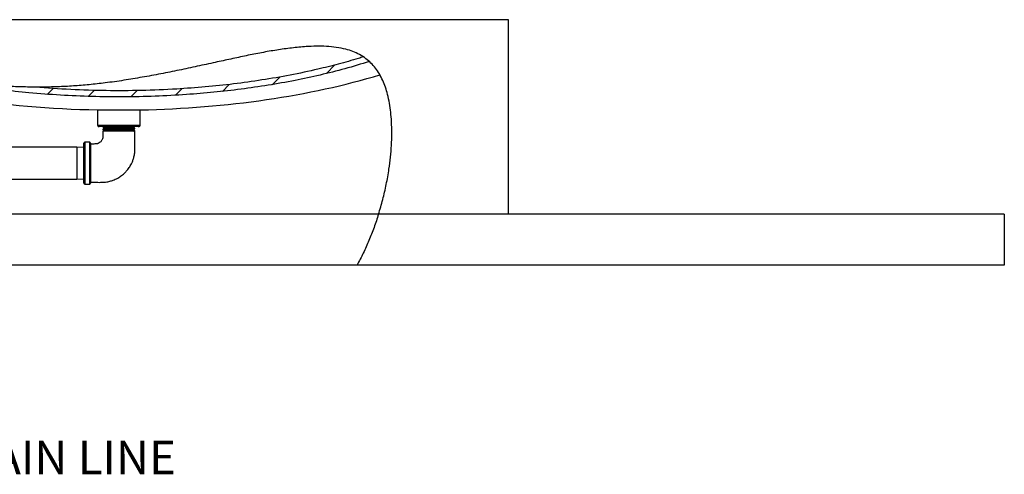
# Model space of a CAD drawing. Units: inches. Extents: x 0.5 to 33.5, y 0.6 to 21.6.
# Drawn here: x 13.2 to 17.3, y 6.5 to 8.4 of the extents above; entities that cross this region are included whole.
import ezdxf

# ---------------------------------------------------------------- set-up
doc = ezdxf.new("R2010")
doc.units = ezdxf.units.IN
doc.header["$MEASUREMENT"] = 0
doc.layers.add('FORMAT', color=7, linetype='Continuous')
doc.styles.add('SLDTEXTSTYLE0', font='TXT', dxfattribs={"width": 0.75})

# ---------------------------------------------------------------- blocks, each defined once
blk = doc.blocks.new('SW_NOTE_9')
at = {"layer": 'FORMAT', "color": 0, "insert": (0.022, 0.0712), "char_height": 0.137795, "attachment_point": 1, "style": 'SLDTEXTSTYLE0'}
blk.add_mtext('TANK DRAIN LINE', dxfattribs=at)

msp = doc.modelspace()

# ---------------------------------------------------------------- hatches: boundary and pattern name
at = {"linetype": 'Continuous', "lineweight": 18}
h = msp.add_hatch(dxfattribs=at)
h.set_pattern_fill('ANSI31', angle=3e-322, style=0)
edge = h.paths.add_edge_path(flags=0)
edge.add_spline(control_points=[(14.6843, 8.1935), (14.6766, 8.2005), (14.6683, 8.2068), (14.6596, 8.2124)], knot_values=[0.482867, 0.482867, 0.482867, 0.482867, 0.490354, 0.490354, 0.490354, 0.490354], weights=[1, 1, 1, 1], degree=3, periodic=0)
edge.add_spline(control_points=[(14.6596, 8.2124), (14.5982, 8.1932), (14.5359, 8.1765), (14.4731, 8.1618), (14.0957, 8.0739), (13.6988, 8.0545), (13.3127, 8.088)], knot_values=[0.038045, 0.038045, 0.038045, 0.038045, 0.087101, 0.087101, 0.087101, 0.385976, 0.385976, 0.385976, 0.385976], weights=[1, 1, 1, 1, 1, 1, 1], degree=3, periodic=0)
edge.add_spline(control_points=[(13.3127, 8.088), (13.19, 8.0889), (13.067, 8.0993), (12.9492, 8.1124)], knot_values=[0.687846, 0.687846, 0.687846, 0.687846, 0.730484, 0.730484, 0.730484, 0.730484], weights=[1, 1, 1, 1], degree=3, periodic=0)
edge.add_spline(control_points=[(12.9492, 8.1124), (13.2719, 8.0505), (13.6057, 8.0348), (13.9335, 8.0575), (14.1872, 8.0751), (14.4421, 8.1157), (14.6843, 8.1935)], knot_values=[0.141902, 0.141902, 0.141902, 0.141902, 0.397036, 0.397036, 0.397036, 0.593477, 0.593477, 0.593477, 0.593477], weights=[1, 1, 1, 1, 1, 1, 1], degree=3, periodic=0)

# ---------------------------------------------------------------- linework, layer by layer
at = {"color": 7, "linetype": 'Continuous', "lineweight": 25}
for p, q in [((15.2558, 8.3653), (12.0558, 8.3653)), ((15.2558, 7.5653), (15.2558, 8.3653)), ((13.5683, 7.9946), (13.5683, 7.9321)), ((13.5683, 7.9946), (13.7433, 7.9946)), ((13.7433, 7.9321), (13.7433, 7.9946)), ((13.7367, 7.9256), (13.5748, 7.9256)), ((13.6558, 7.9066), (13.59, 7.9066)), ((13.5903, 7.9147), (13.5902, 7.9135)), ((13.5905, 7.9234), (13.5905, 7.9222)), ((13.5917, 7.9068), (13.5922, 7.9066)), ((13.5956, 7.9103), (13.5956, 7.9093)), ((13.5959, 7.919), (13.5959, 7.918)), ((13.596, 7.918), (13.5961, 7.9179)), ((13.6929, 7.9078), (13.6376, 7.9078)), ((13.7215, 7.9066), (13.6558, 7.9066)), ((13.6917, 7.9066), (13.6929, 7.9078)), ((13.7155, 7.9223), (13.7155, 7.9234)), ((13.7157, 7.9136), (13.7157, 7.9147)), ((13.7212, 7.9178), (13.7211, 7.919)), ((13.7212, 7.9178), (13.7211, 7.9178)), ((13.7214, 7.9091), (13.7214, 7.9103)), ((13.512, 7.6927), (13.512, 7.8584)), ((13.5359, 7.8616), (13.5151, 7.8616)), ((13.539, 7.8584), (13.539, 7.7756)), ((13.4827, 7.8413), (12.2478, 7.8413)), ((13.512, 7.8404), (13.4827, 7.8413)), ((13.4827, 7.8413), (13.4827, 7.7863)), ((13.5394, 7.8395), (13.539, 7.8396)), ((13.4827, 7.7863), (13.4827, 7.7098)), ((13.539, 7.7756), (13.539, 7.6927)), ((12.2478, 7.7098), (13.4827, 7.7098)), ((13.4827, 7.7098), (13.512, 7.7107)), ((13.5151, 7.6896), (13.5359, 7.6896)), ((14.7219, 7.5653), (12.3785, 7.5653)), ((17.292, 7.5653), (14.7219, 7.5653)), ((17.292, 7.5653), (17.292, 7.3563)), ((14.6338, 7.3563), (12.4639, 7.3563)), ((17.292, 7.3563), (14.6338, 7.3563))]:
    msp.add_line(p, q, dxfattribs=at)
at = {"color": 8, "linetype": 'Continuous', "lineweight": 25}
for p, q in [((13.5683, 7.9321), (13.7433, 7.9321)), ((13.5151, 7.8616), (13.5151, 7.6896)), ((13.5359, 7.7756), (13.5359, 7.8616)), ((13.5359, 7.6896), (13.5359, 7.7756))]:
    msp.add_line(p, q, dxfattribs=at)
at = {"color": 7, "linetype": 'Continuous', "lineweight": 25}
for centre, radius, start, end in [((13.5748, 7.9321), 0.00657, 180, 270), ((13.7367, 7.9321), 0.00657, 270, 0), ((13.5151, 7.8584), 0.00312, 90, 180), ((13.5359, 7.8584), 0.00312, 0, 90), ((13.5151, 7.6927), 0.00313, 180, 270), ((13.5359, 7.6927), 0.00313, 270, 0)]:
    msp.add_arc(centre, radius, start, end, dxfattribs=at)
for major_axis, start_param, end_param in [((-1.8, 0), 0.879299, 1.522166), ((1.8, 0), 4.761019, 5.350332)]:
    msp.add_ellipse((13.6558, 8.7317), major_axis=major_axis, ratio=0.41, start_param=start_param, end_param=end_param, dxfattribs=at)
for points, knots in [([(14.7219, 7.5653), (14.7279, 7.5855), (14.7399, 7.6258), (14.7541, 7.688), (14.7645, 7.7461), (14.7714, 7.7998), (14.7754, 7.8487), (14.777, 7.8978), (14.7759, 7.9432), (14.7725, 7.9846), (14.7672, 8.0218), (14.7599, 8.0563), (14.7506, 8.0879), (14.7396, 8.1162), (14.7261, 8.1427), (14.7099, 8.1667), (14.6913, 8.1877), (14.6695, 8.2065), (14.6445, 8.2222), (14.6167, 8.2349), (14.5847, 8.245), (14.5485, 8.2522), (14.5081, 8.256), (14.4668, 8.2566), (14.4192, 8.2545), (14.365, 8.2493), (14.3039, 8.2407), (14.2419, 8.2299), (14.1791, 8.2173), (14.1157, 8.2037), (14.0486, 8.189), (13.9778, 8.1736), (13.9032, 8.1577), (13.8278, 8.1425), (13.7518, 8.1284), (13.6754, 8.1157), (13.6027, 8.1055), (13.5337, 8.0978), (13.4685, 8.0925), (13.4036, 8.089), (13.3381, 8.0877), (13.2724, 8.0884), (13.2064, 8.0907), (13.1413, 8.0945), (13.0748, 8.0997), (13.0069, 8.1061), (12.9381, 8.1135), (12.8708, 8.1214), (12.8053, 8.1296), (12.7418, 8.1376), (12.677, 8.1458), (12.6114, 8.1536), (12.5457, 8.1605), (12.488, 8.1654), (12.4377, 8.1682), (12.394, 8.1693), (12.3527, 8.1685), (12.3162, 8.1658), (12.2842, 8.1615), (12.2563, 8.1556), (12.2301, 8.1476), (12.2142, 8.1399), (12.2063, 8.1361)], [0, 0, 0, 0, 0.017897, 0.03581, 0.053701, 0.067199, 0.080728, 0.094242, 0.107719, 0.118133, 0.12856, 0.138962, 0.147758, 0.156573, 0.165354, 0.174214, 0.183114, 0.191982, 0.202203, 0.212465, 0.222707, 0.235933, 0.249201, 0.262494, 0.275753, 0.294381, 0.313047, 0.331752, 0.350475, 0.369184, 0.387841, 0.409087, 0.430387, 0.45171, 0.473024, 0.494307, 0.51554, 0.533561, 0.551605, 0.569647, 0.587666, 0.606425, 0.625207, 0.643991, 0.662754, 0.683738, 0.704769, 0.725825, 0.746882, 0.767916, 0.788901, 0.813368, 0.837853, 0.862317, 0.881293, 0.900293, 0.919289, 0.938261, 0.95369, 0.969141, 0.984583, 1, 1, 1, 1]), ([(14.6596, 8.2124), (14.6529, 8.2103), (14.6188, 8.1998), (14.5568, 8.1822), (14.4632, 8.1589), (14.3587, 8.1368), (14.2431, 8.1167), (14.1269, 8.1006), (14.0103, 8.0884), (13.884, 8.0791), (13.7482, 8.0734), (13.6028, 8.0728), (13.4576, 8.077), (13.361, 8.0844), (13.3127, 8.088)], [0, 0, 0, 0, 0.015569, 0.078806, 0.142045, 0.228151, 0.31433, 0.40055, 0.486761, 0.572895, 0.679637, 0.78645, 0.893261, 1, 1, 1, 1]), ([(14.6843, 8.1935), (14.6508, 8.1832), (14.5839, 8.1627), (14.4819, 8.1371), (14.3768, 8.1145), (14.2686, 8.0952), (14.1573, 8.079), (14.0456, 8.0663), (13.9278, 8.0565), (13.8042, 8.0499), (13.6746, 8.0472), (13.545, 8.0487), (13.4155, 8.0544), (13.2916, 8.0638), (13.1734, 8.0766), (13.0609, 8.0921), (12.9864, 8.1056), (12.9492, 8.1124)], [0, 0, 0, 0, 0.059905, 0.119838, 0.179753, 0.243849, 0.307979, 0.372114, 0.436219, 0.510082, 0.584002, 0.657941, 0.73186, 0.80572, 0.870477, 0.935248, 1, 1, 1, 1]), ([(13.539, 7.6968), (13.5469, 7.6968), (13.5626, 7.6969), (13.5849, 7.6965), (13.6049, 7.6979), (13.6215, 7.7017), (13.6349, 7.7064), (13.6458, 7.7113), (13.6547, 7.7163), (13.6628, 7.7216), (13.6706, 7.7274), (13.6785, 7.7343), (13.6859, 7.7419), (13.6925, 7.7498), (13.698, 7.7573), (13.7028, 7.7649), (13.7076, 7.7738), (13.7125, 7.7847), (13.717, 7.7982), (13.7205, 7.8142), (13.7218, 7.8334), (13.7214, 7.8554), (13.7215, 7.8801), (13.7215, 7.8974), (13.7215, 7.9066)], [0, 0, 0, 0, 0.071418, 0.140815, 0.200854, 0.251686, 0.294047, 0.328341, 0.359149, 0.385935, 0.415122, 0.446725, 0.480113, 0.511145, 0.539103, 0.563995, 0.591887, 0.630511, 0.671157, 0.719884, 0.777366, 0.843734, 0.917949, 1, 1, 1, 1]), ([(13.59, 7.9066), (13.59, 7.9025), (13.59, 7.8948), (13.5904, 7.8843), (13.5888, 7.876), (13.5862, 7.8703), (13.583, 7.8655), (13.5779, 7.8604), (13.5713, 7.8566), (13.564, 7.8545), (13.5539, 7.8542), (13.5455, 7.8543), (13.5394, 7.8543), (13.539, 7.8543)], [0, 0, 0, 0, 0.136623, 0.255367, 0.352921, 0.413612, 0.464637, 0.545666, 0.650838, 0.718126, 0.796937, 0.985433, 1, 1, 1, 1]), ([(13.5902, 7.9135), (13.5911, 7.9129), (13.5929, 7.9119), (13.5948, 7.9108), (13.5957, 7.9103)], [0, 0, 0, 0, 0.500012, 1, 1, 1, 1]), ([(13.596, 7.918), (13.595, 7.9175), (13.5931, 7.9164), (13.5912, 7.9153), (13.5903, 7.9147)], [0, 0, 0, 0, 0.499989, 1, 1, 1, 1]), ([(13.7211, 7.919), (13.7209, 7.919), (13.7206, 7.9188), (13.7178, 7.9186), (13.7134, 7.9183), (13.7073, 7.9181), (13.6997, 7.9179), (13.6909, 7.9176), (13.6811, 7.9174), (13.6705, 7.9172), (13.6596, 7.9169), (13.6485, 7.9167), (13.6377, 7.9165), (13.6273, 7.9162), (13.6178, 7.916), (13.6092, 7.9158), (13.6015, 7.9155), (13.5956, 7.9153), (13.5919, 7.915), (13.5903, 7.9148), (13.5904, 7.9147), (13.5905, 7.9147)], [0, 0, 0, 0, 0.052229, 0.105116, 0.159537, 0.212436, 0.266869, 0.319777, 0.374218, 0.427137, 0.481589, 0.534523, 0.588991, 0.641937, 0.696419, 0.749375, 0.803867, 0.87039, 0.923369, 0.977884, 1, 1, 1, 1]), ([(13.5904, 7.9135), (13.5904, 7.9135), (13.5905, 7.9137), (13.5927, 7.9139), (13.5967, 7.9141), (13.6025, 7.9143), (13.6098, 7.9146), (13.6182, 7.9148), (13.6275, 7.915), (13.6374, 7.9153), (13.6478, 7.9155), (13.6585, 7.9157), (13.6694, 7.9159), (13.68, 7.9162), (13.69, 7.9164), (13.6989, 7.9166), (13.7066, 7.9169), (13.7129, 7.9171), (13.7175, 7.9173), (13.7204, 7.9176), (13.7209, 7.9177), (13.7211, 7.9178)], [0, 0, 0, 0, 0.038623, 0.093597, 0.147012, 0.201976, 0.255382, 0.310336, 0.361478, 0.413974, 0.465116, 0.517613, 0.570981, 0.625897, 0.679256, 0.734163, 0.787506, 0.842397, 0.895727, 0.950604, 1, 1, 1, 1]), ([(13.5943, 7.9256), (13.594, 7.9254), (13.5927, 7.9247), (13.5915, 7.9239), (13.5905, 7.9234)], [0, 0, 0, 0, 0.237748, 1, 1, 1, 1]), ([(13.5905, 7.9221), (13.5914, 7.9216), (13.5932, 7.9206), (13.595, 7.9195), (13.5959, 7.919)], [0, 0, 0, 0, 0.500011, 1, 1, 1, 1]), ([(13.5907, 7.9222), (13.5906, 7.9222), (13.5904, 7.9223), (13.5919, 7.9225), (13.5951, 7.9227), (13.6002, 7.9229), (13.6068, 7.9232), (13.6149, 7.9234), (13.624, 7.9236), (13.6342, 7.9239), (13.6448, 7.9241), (13.6559, 7.9243), (13.6668, 7.9246), (13.6775, 7.9248), (13.6876, 7.925), (13.6967, 7.9253), (13.7028, 7.9254), (13.7055, 7.9255), (13.7059, 7.9256)], [0, 0, 0, 0, 0.022192, 0.09009, 0.159959, 0.227837, 0.297684, 0.365545, 0.435375, 0.503223, 0.573039, 0.640877, 0.710683, 0.778502, 0.848289, 0.91609, 0.985858, 1, 1, 1, 1]), ([(13.6559, 7.9256), (13.6525, 7.9255), (13.6455, 7.9253), (13.6351, 7.9251), (13.625, 7.9249), (13.6157, 7.9246), (13.6076, 7.9244), (13.6008, 7.9242), (13.5956, 7.9239), (13.5921, 7.9237), (13.5905, 7.9235), (13.5907, 7.9234), (13.5908, 7.9234)], [0, 0, 0, 0, 0.0988494, 0.2045309, 0.3132752, 0.4189862, 0.5277615, 0.6334958, 0.7422957, 0.848047, 0.9568639, 1, 1, 1, 1]), ([(13.6376, 7.9078), (13.6337, 7.9077), (13.6263, 7.9077), (13.6166, 7.9075), (13.6085, 7.9074), (13.6017, 7.9073), (13.5965, 7.9072), (13.5931, 7.9071), (13.5915, 7.907), (13.5917, 7.9069), (13.5918, 7.9069)], [0, 0, 0, 0, 0.150089, 0.279905, 0.41349, 0.54314, 0.676616, 0.805234, 0.937644, 1, 1, 1, 1]), ([(13.5957, 7.9093), (13.5947, 7.9088), (13.5934, 7.908), (13.5921, 7.9072), (13.5917, 7.907)], [0, 0, 0, 0, 0.712791, 1, 1, 1, 1]), ([(13.715, 7.9233), (13.715, 7.9233), (13.7148, 7.9231), (13.7106, 7.9228), (13.7031, 7.9225), (13.6927, 7.9221), (13.68, 7.9218), (13.666, 7.9214), (13.6513, 7.9211), (13.6369, 7.9208), (13.6236, 7.9204), (13.6122, 7.9201), (13.6033, 7.9198), (13.5979, 7.9194), (13.5955, 7.9192), (13.5961, 7.9191), (13.5961, 7.919)], [0, 0, 0, 0, 0.047475, 0.125855, 0.204251, 0.282656, 0.361081, 0.439513, 0.517965, 0.596426, 0.674904, 0.753396, 0.831899, 0.91042, 0.988949, 1, 1, 1, 1]), ([(13.7155, 7.9146), (13.7152, 7.9146), (13.7146, 7.9143), (13.7094, 7.914), (13.7011, 7.9137), (13.69, 7.9133), (13.677, 7.913), (13.6626, 7.9127), (13.6479, 7.9123), (13.6336, 7.912), (13.6206, 7.9117), (13.6097, 7.9113), (13.6016, 7.911), (13.5965, 7.9107), (13.596, 7.9104), (13.5958, 7.9103)], [0, 0, 0, 0, 0.067451, 0.145667, 0.223895, 0.30214, 0.380393, 0.458667, 0.536947, 0.615247, 0.693556, 0.771882, 0.850222, 0.928573, 1, 1, 1, 1]), ([(13.7157, 7.9136), (13.7154, 7.9135), (13.7148, 7.9133), (13.7094, 7.9129), (13.7011, 7.9126), (13.69, 7.9123), (13.677, 7.9119), (13.6626, 7.9116), (13.6479, 7.9112), (13.6336, 7.9109), (13.6206, 7.9106), (13.6097, 7.9102), (13.6016, 7.9099), (13.5967, 7.9096), (13.5962, 7.9094), (13.596, 7.9093)], [0, 0, 0, 0, 0.076497, 0.155028, 0.233571, 0.312131, 0.3907, 0.469289, 0.547884, 0.6265, 0.705125, 0.783766, 0.862421, 0.941088, 1, 1, 1, 1]), ([(13.7151, 7.9223), (13.7151, 7.9222), (13.715, 7.922), (13.7106, 7.9217), (13.7031, 7.9214), (13.6927, 7.921), (13.68, 7.9207), (13.666, 7.9204), (13.6513, 7.92), (13.6369, 7.9197), (13.6236, 7.9193), (13.6122, 7.919), (13.6034, 7.9187), (13.5976, 7.9183), (13.5966, 7.9181), (13.5961, 7.918)], [0, 0, 0, 0, 0.058597, 0.13738, 0.216181, 0.29499, 0.373819, 0.452655, 0.531512, 0.610377, 0.68926, 0.768156, 0.847064, 0.92599, 1, 1, 1, 1]), ([(13.7214, 7.9103), (13.7212, 7.9103), (13.7209, 7.9101), (13.7181, 7.9099), (13.7137, 7.9096), (13.7076, 7.9094), (13.7, 7.9092), (13.6911, 7.9089), (13.6813, 7.9087), (13.6707, 7.9085), (13.6597, 7.9082), (13.6486, 7.908), (13.6413, 7.9079), (13.6376, 7.9078), (13.6376, 7.9078)], [0, 0, 0, 0, 0.087841, 0.177647, 0.270055, 0.359887, 0.452323, 0.542177, 0.634636, 0.724506, 0.816981, 0.906865, 0.999355, 1, 1, 1, 1]), ([(13.6929, 7.9078), (13.6932, 7.9078), (13.6964, 7.9079), (13.7024, 7.908), (13.7095, 7.9083), (13.7152, 7.9085), (13.7191, 7.9087), (13.721, 7.9089), (13.7211, 7.909), (13.7211, 7.909)], [0, 0, 0, 0, 0.017142, 0.200456, 0.389088, 0.572368, 0.760967, 0.944192, 1, 1, 1, 1]), ([(13.7154, 7.9233), (13.7164, 7.9239), (13.7176, 7.9246), (13.7189, 7.9253), (13.7193, 7.9256)], [0, 0, 0, 0, 0.710227, 1, 1, 1, 1]), ([(13.7211, 7.9191), (13.7202, 7.9196), (13.7183, 7.9207), (13.7164, 7.9218), (13.7154, 7.9224)], [0, 0, 0, 0, 0.50001, 1, 1, 1, 1]), ([(13.7157, 7.9146), (13.7166, 7.9152), (13.7184, 7.9162), (13.7203, 7.9173), (13.7212, 7.9178)], [0, 0, 0, 0, 0.499988, 1, 1, 1, 1]), ([(13.7214, 7.9104), (13.7204, 7.9109), (13.7185, 7.912), (13.7166, 7.9131), (13.7157, 7.9137)], [0, 0, 0, 0, 0.500013, 1, 1, 1, 1]), ([(13.7169, 7.9065), (13.7174, 7.9068), (13.7189, 7.9077), (13.7204, 7.9085), (13.7213, 7.9091)], [0, 0, 0, 0, 0.391299, 1, 1, 1, 1]), ([(14.7219, 7.5653), (14.716, 7.5471), (14.7041, 7.5109), (14.6832, 7.4578), (14.6601, 7.406), (14.6425, 7.3728), (14.6338, 7.3563)], [0, 0, 0, 0, 0.252105, 0.503644, 0.753338, 1, 1, 1, 1])]:
    msp.add_open_spline(points, degree=3, knots=knots, dxfattribs=at)

# ---------------------------------------------------------------- block references
at = {"layer": 'FORMAT', "color": 7}
msp.add_blockref('SW_NOTE_9', (12.3419, 6.5632), dxfattribs=at)

doc.saveas('drawing.dxf')
